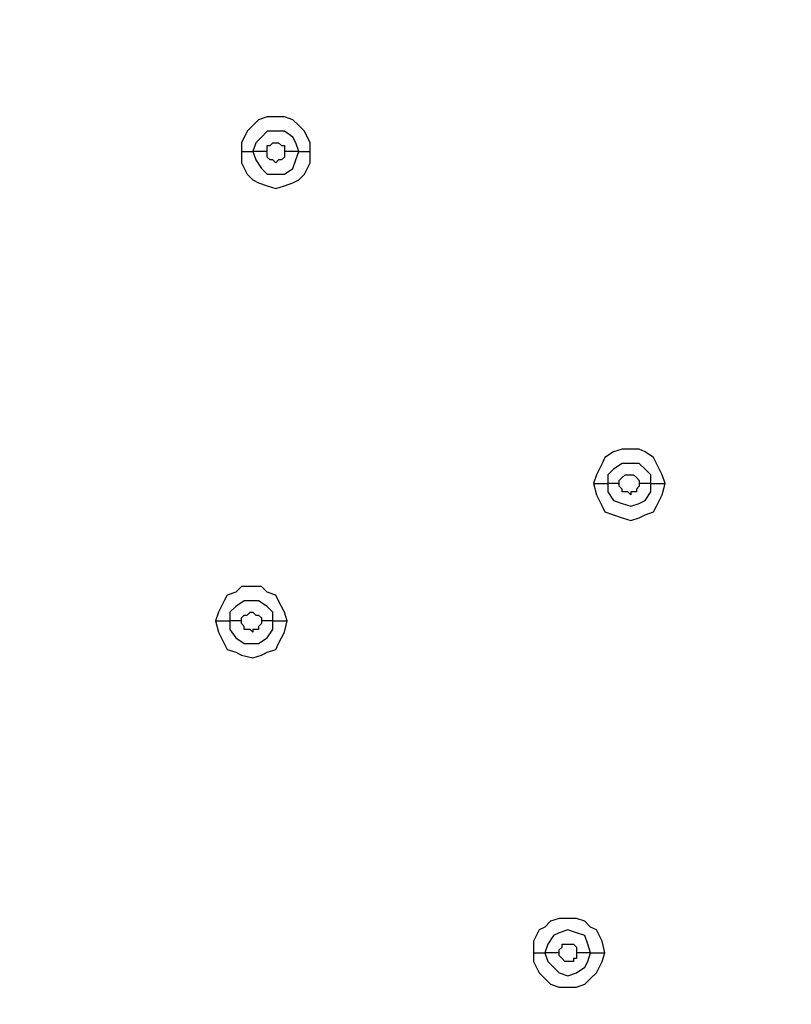
# Model space of a CAD drawing. Units: millimetres. Extents: x -96 to 91, y -140 to 118.
# Drawn here: x -7 to -2, y 40 to 46 of the extents above; entities that cross this region are included whole.
import ezdxf

# ---------------------------------------------------------------- set-up
doc = ezdxf.new("R2010")
doc.units = ezdxf.units.MM
doc.header["$MEASUREMENT"] = 0
doc.layers.add('Layer 1', color=7, linetype='Continuous')

msp = doc.modelspace()

# ---------------------------------------------------------------- linework, layer by layer
at = {"layer": 'Layer 1', "lineweight": 18}
msp.add_open_spline([(-27.926, 36.0657), (-27.926, 36.0657), (6.7463, 75.7627), (6.7463, 75.7627)], degree=3, dxfattribs=at)
at = {"layer": 'Layer 1', "lineweight": 25}
for points, knots in [([(-4.9629, 45.2867), (-4.9629, 45.2867), (-4.9629, 45.3355), (-4.9629, 45.3355), (-4.9629, 45.3355), (-4.9629, 45.3355), (-4.9954, 45.4005), (-4.9954, 45.4005), (-4.9954, 45.4005), (-4.9954, 45.4005), (-5.028, 45.4331), (-5.028, 45.4331), (-5.028, 45.4331), (-5.028, 45.4331), (-5.0605, 45.4656), (-5.0605, 45.4656), (-5.0605, 45.4656), (-5.0605, 45.4656), (-5.1093, 45.4819), (-5.1093, 45.4819), (-5.1093, 45.4819), (-5.1093, 45.4819), (-5.2069, 45.4819), (-5.2069, 45.4819), (-5.2069, 45.4819), (-5.2069, 45.4819), (-5.2556, 45.4656), (-5.2556, 45.4656), (-5.2556, 45.4656), (-5.2556, 45.4656), (-5.2881, 45.4331), (-5.2881, 45.4331), (-5.2881, 45.4331), (-5.2881, 45.4331), (-5.3207, 45.4005), (-5.3207, 45.4005), (-5.3207, 45.4005), (-5.3207, 45.4005), (-5.3532, 45.3355), (-5.3532, 45.3355), (-5.3532, 45.3355), (-5.3532, 45.3355), (-5.3532, 45.2867), (-5.3532, 45.2867)], [0, 0, 0, 0, 0.083333, 0.083333, 0.083333, 0.083333, 0.166667, 0.166667, 0.166667, 0.166667, 0.25, 0.25, 0.25, 0.25, 0.333333, 0.333333, 0.333333, 0.333333, 0.416667, 0.416667, 0.416667, 0.416667, 0.5, 0.5, 0.5, 0.5, 0.583333, 0.583333, 0.583333, 0.583333, 0.666667, 0.666667, 0.666667, 0.666667, 0.75, 0.75, 0.75, 0.75, 0.833333, 0.833333, 0.833333, 0.833333, 1, 1, 1, 1]), ([(-5.028, 45.2867), (-5.028, 45.2867), (-5.0442, 45.3355), (-5.0442, 45.3355), (-5.0442, 45.3355), (-5.0442, 45.3355), (-5.0605, 45.368), (-5.0605, 45.368), (-5.0605, 45.368), (-5.0605, 45.368), (-5.1093, 45.4005), (-5.1093, 45.4005), (-5.1093, 45.4005), (-5.1093, 45.4005), (-5.2069, 45.4005), (-5.2069, 45.4005), (-5.2069, 45.4005), (-5.2069, 45.4005), (-5.2394, 45.368), (-5.2394, 45.368), (-5.2394, 45.368), (-5.2394, 45.368), (-5.2719, 45.3355), (-5.2719, 45.3355), (-5.2719, 45.3355), (-5.2719, 45.3355), (-5.2881, 45.2867), (-5.2881, 45.2867)], [0, 0, 0, 0, 0.125, 0.125, 0.125, 0.125, 0.25, 0.25, 0.25, 0.25, 0.375, 0.375, 0.375, 0.375, 0.5, 0.5, 0.5, 0.5, 0.625, 0.625, 0.625, 0.625, 0.75, 0.75, 0.75, 0.75, 1, 1, 1, 1]), ([(-5.2069, 45.2867), (-5.2069, 45.2867), (-5.2069, 45.3192), (-5.2069, 45.3192), (-5.2069, 45.3192), (-5.2069, 45.3192), (-5.1906, 45.3192), (-5.1906, 45.3192), (-5.1906, 45.3192), (-5.1906, 45.3192), (-5.1906, 45.3192), (-5.1906, 45.3192), (-5.1906, 45.3192), (-5.1906, 45.3192), (-5.1744, 45.3355), (-5.1744, 45.3355), (-5.1744, 45.3355), (-5.1744, 45.3355), (-5.1418, 45.3355), (-5.1418, 45.3355), (-5.1418, 45.3355), (-5.1418, 45.3355), (-5.1256, 45.3192), (-5.1256, 45.3192), (-5.1256, 45.3192), (-5.1256, 45.3192), (-5.1093, 45.3192), (-5.1093, 45.3192), (-5.1093, 45.3192), (-5.1093, 45.3192), (-5.1093, 45.2867), (-5.1093, 45.2867)], [0, 0, 0, 0, 0.111111, 0.111111, 0.111111, 0.111111, 0.222222, 0.222222, 0.222222, 0.222222, 0.333333, 0.333333, 0.333333, 0.333333, 0.444444, 0.444444, 0.444444, 0.444444, 0.555556, 0.555556, 0.555556, 0.555556, 0.666667, 0.666667, 0.666667, 0.666667, 0.777778, 0.777778, 0.777778, 0.777778, 1, 1, 1, 1]), ([(-5.3532, 45.2867), (-5.3532, 45.2867), (-5.3532, 45.2216), (-5.3532, 45.2216), (-5.3532, 45.2216), (-5.3532, 45.2216), (-5.3207, 45.1565), (-5.3207, 45.1565), (-5.3207, 45.1565), (-5.3207, 45.1565), (-5.2881, 45.124), (-5.2881, 45.124), (-5.2881, 45.124), (-5.2881, 45.124), (-5.2556, 45.1078), (-5.2556, 45.1078), (-5.2556, 45.1078), (-5.2556, 45.1078), (-5.2069, 45.0915), (-5.2069, 45.0915), (-5.2069, 45.0915), (-5.2069, 45.0915), (-5.1581, 45.0753), (-5.1581, 45.0753), (-5.1581, 45.0753), (-5.1581, 45.0753), (-5.1093, 45.0915), (-5.1093, 45.0915), (-5.1093, 45.0915), (-5.1093, 45.0915), (-5.0605, 45.1078), (-5.0605, 45.1078), (-5.0605, 45.1078), (-5.0605, 45.1078), (-5.028, 45.124), (-5.028, 45.124), (-5.028, 45.124), (-5.028, 45.124), (-4.9954, 45.1565), (-4.9954, 45.1565), (-4.9954, 45.1565), (-4.9954, 45.1565), (-4.9629, 45.2216), (-4.9629, 45.2216), (-4.9629, 45.2216), (-4.9629, 45.2216), (-4.9629, 45.2867), (-4.9629, 45.2867)], [0, 0, 0, 0, 0.076923, 0.076923, 0.076923, 0.076923, 0.153846, 0.153846, 0.153846, 0.153846, 0.230769, 0.230769, 0.230769, 0.230769, 0.307692, 0.307692, 0.307692, 0.307692, 0.384615, 0.384615, 0.384615, 0.384615, 0.461538, 0.461538, 0.461538, 0.461538, 0.538462, 0.538462, 0.538462, 0.538462, 0.615385, 0.615385, 0.615385, 0.615385, 0.692308, 0.692308, 0.692308, 0.692308, 0.769231, 0.769231, 0.769231, 0.769231, 0.846154, 0.846154, 0.846154, 0.846154, 1, 1, 1, 1]), ([(-5.2881, 45.2867), (-5.2881, 45.2867), (-5.2719, 45.2379), (-5.2719, 45.2379), (-5.2719, 45.2379), (-5.2719, 45.2379), (-5.2394, 45.1891), (-5.2394, 45.1891), (-5.2394, 45.1891), (-5.2394, 45.1891), (-5.2069, 45.1565), (-5.2069, 45.1565), (-5.2069, 45.1565), (-5.2069, 45.1565), (-5.1093, 45.1565), (-5.1093, 45.1565), (-5.1093, 45.1565), (-5.1093, 45.1565), (-5.0605, 45.1891), (-5.0605, 45.1891), (-5.0605, 45.1891), (-5.0605, 45.1891), (-5.0442, 45.2379), (-5.0442, 45.2379), (-5.0442, 45.2379), (-5.0442, 45.2379), (-5.028, 45.2867), (-5.028, 45.2867)], [0, 0, 0, 0, 0.125, 0.125, 0.125, 0.125, 0.25, 0.25, 0.25, 0.25, 0.375, 0.375, 0.375, 0.375, 0.5, 0.5, 0.5, 0.5, 0.625, 0.625, 0.625, 0.625, 0.75, 0.75, 0.75, 0.75, 1, 1, 1, 1]), ([(-5.1093, 45.2867), (-5.1093, 45.2867), (-5.1093, 45.2541), (-5.1093, 45.2541), (-5.1093, 45.2541), (-5.1093, 45.2541), (-5.1256, 45.2379), (-5.1256, 45.2379), (-5.1256, 45.2379), (-5.1256, 45.2379), (-5.1418, 45.2379), (-5.1418, 45.2379), (-5.1418, 45.2379), (-5.1418, 45.2379), (-5.1581, 45.2216), (-5.1581, 45.2216), (-5.1581, 45.2216), (-5.1581, 45.2216), (-5.1744, 45.2379), (-5.1744, 45.2379), (-5.1744, 45.2379), (-5.1744, 45.2379), (-5.1906, 45.2379), (-5.1906, 45.2379), (-5.1906, 45.2379), (-5.1906, 45.2379), (-5.1906, 45.2379), (-5.1906, 45.2379), (-5.1906, 45.2379), (-5.1906, 45.2379), (-5.2069, 45.2541), (-5.2069, 45.2541), (-5.2069, 45.2541), (-5.2069, 45.2541), (-5.2069, 45.2867), (-5.2069, 45.2867)], [0, 0, 0, 0, 0.1, 0.1, 0.1, 0.1, 0.2, 0.2, 0.2, 0.2, 0.3, 0.3, 0.3, 0.3, 0.4, 0.4, 0.4, 0.4, 0.5, 0.5, 0.5, 0.5, 0.6, 0.6, 0.6, 0.6, 0.7, 0.7, 0.7, 0.7, 0.8, 0.8, 0.8, 0.8, 1, 1, 1, 1]), ([(-2.9463, 43.4002), (-2.9463, 43.4002), (-2.9626, 43.4489), (-2.9626, 43.4489), (-2.9626, 43.4489), (-2.9626, 43.4489), (-2.9951, 43.514), (-2.9951, 43.514), (-2.9951, 43.514), (-2.9951, 43.514), (-3.0114, 43.5465), (-3.0114, 43.5465), (-3.0114, 43.5465), (-3.0114, 43.5465), (-3.0602, 43.5791), (-3.0602, 43.5791), (-3.0602, 43.5791), (-3.0602, 43.5791), (-3.0927, 43.5953), (-3.0927, 43.5953), (-3.0927, 43.5953), (-3.0927, 43.5953), (-3.1902, 43.5953), (-3.1902, 43.5953), (-3.1902, 43.5953), (-3.1902, 43.5953), (-3.239, 43.5791), (-3.239, 43.5791), (-3.239, 43.5791), (-3.239, 43.5791), (-3.2878, 43.5465), (-3.2878, 43.5465), (-3.2878, 43.5465), (-3.2878, 43.5465), (-3.3041, 43.514), (-3.3041, 43.514), (-3.3041, 43.514), (-3.3041, 43.514), (-3.3366, 43.4489), (-3.3366, 43.4489), (-3.3366, 43.4489), (-3.3366, 43.4489), (-3.3529, 43.4002), (-3.3529, 43.4002)], [0, 0, 0, 0, 0.083333, 0.083333, 0.083333, 0.083333, 0.166667, 0.166667, 0.166667, 0.166667, 0.25, 0.25, 0.25, 0.25, 0.333333, 0.333333, 0.333333, 0.333333, 0.416667, 0.416667, 0.416667, 0.416667, 0.5, 0.5, 0.5, 0.5, 0.583333, 0.583333, 0.583333, 0.583333, 0.666667, 0.666667, 0.666667, 0.666667, 0.75, 0.75, 0.75, 0.75, 0.833333, 0.833333, 0.833333, 0.833333, 1, 1, 1, 1]), ([(-3.0277, 43.4002), (-3.0277, 43.4002), (-3.0277, 43.4489), (-3.0277, 43.4489), (-3.0277, 43.4489), (-3.0277, 43.4489), (-3.0602, 43.4815), (-3.0602, 43.4815), (-3.0602, 43.4815), (-3.0602, 43.4815), (-3.0927, 43.514), (-3.0927, 43.514), (-3.0927, 43.514), (-3.0927, 43.514), (-3.1902, 43.514), (-3.1902, 43.514), (-3.1902, 43.514), (-3.1902, 43.514), (-3.239, 43.4815), (-3.239, 43.4815), (-3.239, 43.4815), (-3.239, 43.4815), (-3.2716, 43.4489), (-3.2716, 43.4489), (-3.2716, 43.4489), (-3.2716, 43.4489), (-3.2716, 43.4002), (-3.2716, 43.4002)], [0, 0, 0, 0, 0.125, 0.125, 0.125, 0.125, 0.25, 0.25, 0.25, 0.25, 0.375, 0.375, 0.375, 0.375, 0.5, 0.5, 0.5, 0.5, 0.625, 0.625, 0.625, 0.625, 0.75, 0.75, 0.75, 0.75, 1, 1, 1, 1]), ([(-3.2065, 43.4002), (-3.2065, 43.4002), (-3.2065, 43.4164), (-3.2065, 43.4164), (-3.2065, 43.4164), (-3.2065, 43.4164), (-3.1902, 43.4327), (-3.1902, 43.4327), (-3.1902, 43.4327), (-3.1902, 43.4327), (-3.1902, 43.4327), (-3.1902, 43.4327), (-3.1902, 43.4327), (-3.1902, 43.4327), (-3.174, 43.4489), (-3.174, 43.4489), (-3.174, 43.4489), (-3.174, 43.4489), (-3.1414, 43.4489), (-3.1414, 43.4489), (-3.1414, 43.4489), (-3.1414, 43.4489), (-3.1252, 43.4489), (-3.1252, 43.4489), (-3.1252, 43.4489), (-3.1252, 43.4489), (-3.1089, 43.4327), (-3.1089, 43.4327), (-3.1089, 43.4327), (-3.1089, 43.4327), (-3.1089, 43.4327), (-3.1089, 43.4327), (-3.1089, 43.4327), (-3.1089, 43.4327), (-3.0927, 43.4164), (-3.0927, 43.4164), (-3.0927, 43.4164), (-3.0927, 43.4164), (-3.0927, 43.4002), (-3.0927, 43.4002)], [0, 0, 0, 0, 0.090909, 0.090909, 0.090909, 0.090909, 0.181818, 0.181818, 0.181818, 0.181818, 0.272727, 0.272727, 0.272727, 0.272727, 0.363636, 0.363636, 0.363636, 0.363636, 0.454545, 0.454545, 0.454545, 0.454545, 0.545455, 0.545455, 0.545455, 0.545455, 0.636364, 0.636364, 0.636364, 0.636364, 0.727273, 0.727273, 0.727273, 0.727273, 0.818182, 0.818182, 0.818182, 0.818182, 1, 1, 1, 1]), ([(-3.3529, 43.4002), (-3.3529, 43.4002), (-3.3366, 43.3352), (-3.3366, 43.3352), (-3.3366, 43.3352), (-3.3366, 43.3352), (-3.3041, 43.2701), (-3.3041, 43.2701), (-3.3041, 43.2701), (-3.3041, 43.2701), (-3.2878, 43.2376), (-3.2878, 43.2376), (-3.2878, 43.2376), (-3.2878, 43.2376), (-3.239, 43.2213), (-3.239, 43.2213), (-3.239, 43.2213), (-3.239, 43.2213), (-3.1902, 43.205), (-3.1902, 43.205), (-3.1902, 43.205), (-3.1902, 43.205), (-3.1414, 43.1888), (-3.1414, 43.1888), (-3.1414, 43.1888), (-3.1414, 43.1888), (-3.0927, 43.205), (-3.0927, 43.205), (-3.0927, 43.205), (-3.0927, 43.205), (-3.0602, 43.2213), (-3.0602, 43.2213), (-3.0602, 43.2213), (-3.0602, 43.2213), (-3.0114, 43.2376), (-3.0114, 43.2376), (-3.0114, 43.2376), (-3.0114, 43.2376), (-2.9951, 43.2701), (-2.9951, 43.2701), (-2.9951, 43.2701), (-2.9951, 43.2701), (-2.9626, 43.3352), (-2.9626, 43.3352), (-2.9626, 43.3352), (-2.9626, 43.3352), (-2.9463, 43.4002), (-2.9463, 43.4002)], [0, 0, 0, 0, 0.076923, 0.076923, 0.076923, 0.076923, 0.153846, 0.153846, 0.153846, 0.153846, 0.230769, 0.230769, 0.230769, 0.230769, 0.307692, 0.307692, 0.307692, 0.307692, 0.384615, 0.384615, 0.384615, 0.384615, 0.461538, 0.461538, 0.461538, 0.461538, 0.538462, 0.538462, 0.538462, 0.538462, 0.615385, 0.615385, 0.615385, 0.615385, 0.692308, 0.692308, 0.692308, 0.692308, 0.769231, 0.769231, 0.769231, 0.769231, 0.846154, 0.846154, 0.846154, 0.846154, 1, 1, 1, 1]), ([(-3.2716, 43.4002), (-3.2716, 43.4002), (-3.2716, 43.3514), (-3.2716, 43.3514), (-3.2716, 43.3514), (-3.2716, 43.3514), (-3.239, 43.3026), (-3.239, 43.3026), (-3.239, 43.3026), (-3.239, 43.3026), (-3.1902, 43.2864), (-3.1902, 43.2864), (-3.1902, 43.2864), (-3.1902, 43.2864), (-3.1414, 43.2701), (-3.1414, 43.2701), (-3.1414, 43.2701), (-3.1414, 43.2701), (-3.0927, 43.2864), (-3.0927, 43.2864), (-3.0927, 43.2864), (-3.0927, 43.2864), (-3.0602, 43.3026), (-3.0602, 43.3026), (-3.0602, 43.3026), (-3.0602, 43.3026), (-3.0277, 43.3514), (-3.0277, 43.3514), (-3.0277, 43.3514), (-3.0277, 43.3514), (-3.0277, 43.4002), (-3.0277, 43.4002)], [0, 0, 0, 0, 0.111111, 0.111111, 0.111111, 0.111111, 0.222222, 0.222222, 0.222222, 0.222222, 0.333333, 0.333333, 0.333333, 0.333333, 0.444444, 0.444444, 0.444444, 0.444444, 0.555556, 0.555556, 0.555556, 0.555556, 0.666667, 0.666667, 0.666667, 0.666667, 0.777778, 0.777778, 0.777778, 0.777778, 1, 1, 1, 1]), ([(-3.0927, 43.4002), (-3.0927, 43.4002), (-3.0927, 43.3839), (-3.0927, 43.3839), (-3.0927, 43.3839), (-3.0927, 43.3839), (-3.1089, 43.3677), (-3.1089, 43.3677), (-3.1089, 43.3677), (-3.1089, 43.3677), (-3.1089, 43.3514), (-3.1089, 43.3514), (-3.1089, 43.3514), (-3.1089, 43.3514), (-3.1414, 43.3514), (-3.1414, 43.3514), (-3.1414, 43.3514), (-3.1414, 43.3514), (-3.1414, 43.3352), (-3.1414, 43.3352), (-3.1414, 43.3352), (-3.1414, 43.3352), (-3.1577, 43.3514), (-3.1577, 43.3514), (-3.1577, 43.3514), (-3.1577, 43.3514), (-3.1902, 43.3514), (-3.1902, 43.3514), (-3.1902, 43.3514), (-3.1902, 43.3514), (-3.1902, 43.3677), (-3.1902, 43.3677), (-3.1902, 43.3677), (-3.1902, 43.3677), (-3.2065, 43.3839), (-3.2065, 43.3839), (-3.2065, 43.3839), (-3.2065, 43.3839), (-3.2065, 43.4002), (-3.2065, 43.4002)], [0, 0, 0, 0, 0.090909, 0.090909, 0.090909, 0.090909, 0.181818, 0.181818, 0.181818, 0.181818, 0.272727, 0.272727, 0.272727, 0.272727, 0.363636, 0.363636, 0.363636, 0.363636, 0.454545, 0.454545, 0.454545, 0.454545, 0.545455, 0.545455, 0.545455, 0.545455, 0.636364, 0.636364, 0.636364, 0.636364, 0.727273, 0.727273, 0.727273, 0.727273, 0.818182, 0.818182, 0.818182, 0.818182, 1, 1, 1, 1]), ([(-5.093, 42.6195), (-5.093, 42.6195), (-5.1093, 42.6683), (-5.1093, 42.6683), (-5.1093, 42.6683), (-5.1093, 42.6683), (-5.1418, 42.7334), (-5.1418, 42.7334), (-5.1418, 42.7334), (-5.1418, 42.7334), (-5.1581, 42.7659), (-5.1581, 42.7659), (-5.1581, 42.7659), (-5.1581, 42.7659), (-5.2069, 42.7822), (-5.2069, 42.7822), (-5.2069, 42.7822), (-5.2069, 42.7822), (-5.2394, 42.8147), (-5.2394, 42.8147), (-5.2394, 42.8147), (-5.2394, 42.8147), (-5.3532, 42.8147), (-5.3532, 42.8147), (-5.3532, 42.8147), (-5.3532, 42.8147), (-5.3857, 42.7822), (-5.3857, 42.7822), (-5.3857, 42.7822), (-5.3857, 42.7822), (-5.4345, 42.7659), (-5.4345, 42.7659), (-5.4345, 42.7659), (-5.4345, 42.7659), (-5.4508, 42.7334), (-5.4508, 42.7334), (-5.4508, 42.7334), (-5.4508, 42.7334), (-5.4833, 42.6683), (-5.4833, 42.6683), (-5.4833, 42.6683), (-5.4833, 42.6683), (-5.4996, 42.6195), (-5.4996, 42.6195)], [0, 0, 0, 0, 0.083333, 0.083333, 0.083333, 0.083333, 0.166667, 0.166667, 0.166667, 0.166667, 0.25, 0.25, 0.25, 0.25, 0.333333, 0.333333, 0.333333, 0.333333, 0.416667, 0.416667, 0.416667, 0.416667, 0.5, 0.5, 0.5, 0.5, 0.583333, 0.583333, 0.583333, 0.583333, 0.666667, 0.666667, 0.666667, 0.666667, 0.75, 0.75, 0.75, 0.75, 0.833333, 0.833333, 0.833333, 0.833333, 1, 1, 1, 1]), ([(-5.1744, 42.6195), (-5.1744, 42.6195), (-5.1744, 42.6683), (-5.1744, 42.6683), (-5.1744, 42.6683), (-5.1744, 42.6683), (-5.2069, 42.7009), (-5.2069, 42.7009), (-5.2069, 42.7009), (-5.2069, 42.7009), (-5.2556, 42.7334), (-5.2556, 42.7334), (-5.2556, 42.7334), (-5.2556, 42.7334), (-5.3369, 42.7334), (-5.3369, 42.7334), (-5.3369, 42.7334), (-5.3369, 42.7334), (-5.3857, 42.7009), (-5.3857, 42.7009), (-5.3857, 42.7009), (-5.3857, 42.7009), (-5.4183, 42.6683), (-5.4183, 42.6683), (-5.4183, 42.6683), (-5.4183, 42.6683), (-5.4183, 42.6195), (-5.4183, 42.6195)], [0, 0, 0, 0, 0.125, 0.125, 0.125, 0.125, 0.25, 0.25, 0.25, 0.25, 0.375, 0.375, 0.375, 0.375, 0.5, 0.5, 0.5, 0.5, 0.625, 0.625, 0.625, 0.625, 0.75, 0.75, 0.75, 0.75, 1, 1, 1, 1]), ([(-5.3532, 42.6195), (-5.3532, 42.6195), (-5.3532, 42.6358), (-5.3532, 42.6358), (-5.3532, 42.6358), (-5.3532, 42.6358), (-5.3369, 42.6521), (-5.3369, 42.6521), (-5.3369, 42.6521), (-5.3369, 42.6521), (-5.3207, 42.6521), (-5.3207, 42.6521), (-5.3207, 42.6521), (-5.3207, 42.6521), (-5.3044, 42.6683), (-5.3044, 42.6683), (-5.3044, 42.6683), (-5.3044, 42.6683), (-5.2881, 42.6683), (-5.2881, 42.6683), (-5.2881, 42.6683), (-5.2881, 42.6683), (-5.2881, 42.6683), (-5.2881, 42.6683), (-5.2881, 42.6683), (-5.2881, 42.6683), (-5.2719, 42.6521), (-5.2719, 42.6521), (-5.2719, 42.6521), (-5.2719, 42.6521), (-5.2556, 42.6521), (-5.2556, 42.6521), (-5.2556, 42.6521), (-5.2556, 42.6521), (-5.2556, 42.6521), (-5.2556, 42.6521), (-5.2556, 42.6521), (-5.2556, 42.6521), (-5.2394, 42.6358), (-5.2394, 42.6358), (-5.2394, 42.6358), (-5.2394, 42.6358), (-5.2394, 42.6195), (-5.2394, 42.6195)], [0, 0, 0, 0, 0.083333, 0.083333, 0.083333, 0.083333, 0.166667, 0.166667, 0.166667, 0.166667, 0.25, 0.25, 0.25, 0.25, 0.333333, 0.333333, 0.333333, 0.333333, 0.416667, 0.416667, 0.416667, 0.416667, 0.5, 0.5, 0.5, 0.5, 0.583333, 0.583333, 0.583333, 0.583333, 0.666667, 0.666667, 0.666667, 0.666667, 0.75, 0.75, 0.75, 0.75, 0.833333, 0.833333, 0.833333, 0.833333, 1, 1, 1, 1]), ([(-5.4996, 42.6195), (-5.4996, 42.6195), (-5.4833, 42.5545), (-5.4833, 42.5545), (-5.4833, 42.5545), (-5.4833, 42.5545), (-5.4508, 42.4895), (-5.4508, 42.4895), (-5.4508, 42.4895), (-5.4508, 42.4895), (-5.4345, 42.457), (-5.4345, 42.457), (-5.4345, 42.457), (-5.4345, 42.457), (-5.3857, 42.4407), (-5.3857, 42.4407), (-5.3857, 42.4407), (-5.3857, 42.4407), (-5.3532, 42.4244), (-5.3532, 42.4244), (-5.3532, 42.4244), (-5.3532, 42.4244), (-5.2881, 42.4082), (-5.2881, 42.4082), (-5.2881, 42.4082), (-5.2881, 42.4082), (-5.2394, 42.4244), (-5.2394, 42.4244), (-5.2394, 42.4244), (-5.2394, 42.4244), (-5.2069, 42.4407), (-5.2069, 42.4407), (-5.2069, 42.4407), (-5.2069, 42.4407), (-5.1581, 42.457), (-5.1581, 42.457), (-5.1581, 42.457), (-5.1581, 42.457), (-5.1418, 42.4895), (-5.1418, 42.4895), (-5.1418, 42.4895), (-5.1418, 42.4895), (-5.1093, 42.5545), (-5.1093, 42.5545), (-5.1093, 42.5545), (-5.1093, 42.5545), (-5.093, 42.6195), (-5.093, 42.6195)], [0, 0, 0, 0, 0.076923, 0.076923, 0.076923, 0.076923, 0.153846, 0.153846, 0.153846, 0.153846, 0.230769, 0.230769, 0.230769, 0.230769, 0.307692, 0.307692, 0.307692, 0.307692, 0.384615, 0.384615, 0.384615, 0.384615, 0.461538, 0.461538, 0.461538, 0.461538, 0.538462, 0.538462, 0.538462, 0.538462, 0.615385, 0.615385, 0.615385, 0.615385, 0.692308, 0.692308, 0.692308, 0.692308, 0.769231, 0.769231, 0.769231, 0.769231, 0.846154, 0.846154, 0.846154, 0.846154, 1, 1, 1, 1]), ([(-5.4183, 42.6195), (-5.4183, 42.6195), (-5.4183, 42.5708), (-5.4183, 42.5708), (-5.4183, 42.5708), (-5.4183, 42.5708), (-5.3857, 42.522), (-5.3857, 42.522), (-5.3857, 42.522), (-5.3857, 42.522), (-5.3369, 42.4895), (-5.3369, 42.4895), (-5.3369, 42.4895), (-5.3369, 42.4895), (-5.2556, 42.4895), (-5.2556, 42.4895), (-5.2556, 42.4895), (-5.2556, 42.4895), (-5.2069, 42.522), (-5.2069, 42.522), (-5.2069, 42.522), (-5.2069, 42.522), (-5.1744, 42.5708), (-5.1744, 42.5708), (-5.1744, 42.5708), (-5.1744, 42.5708), (-5.1744, 42.6195), (-5.1744, 42.6195)], [0, 0, 0, 0, 0.125, 0.125, 0.125, 0.125, 0.25, 0.25, 0.25, 0.25, 0.375, 0.375, 0.375, 0.375, 0.5, 0.5, 0.5, 0.5, 0.625, 0.625, 0.625, 0.625, 0.75, 0.75, 0.75, 0.75, 1, 1, 1, 1]), ([(-5.2394, 42.6195), (-5.2394, 42.6195), (-5.2394, 42.6033), (-5.2394, 42.6033), (-5.2394, 42.6033), (-5.2394, 42.6033), (-5.2556, 42.587), (-5.2556, 42.587), (-5.2556, 42.587), (-5.2556, 42.587), (-5.2556, 42.5708), (-5.2556, 42.5708), (-5.2556, 42.5708), (-5.2556, 42.5708), (-5.2881, 42.5708), (-5.2881, 42.5708), (-5.2881, 42.5708), (-5.2881, 42.5708), (-5.2881, 42.5545), (-5.2881, 42.5545), (-5.2881, 42.5545), (-5.2881, 42.5545), (-5.3044, 42.5708), (-5.3044, 42.5708), (-5.3044, 42.5708), (-5.3044, 42.5708), (-5.3369, 42.5708), (-5.3369, 42.5708), (-5.3369, 42.5708), (-5.3369, 42.5708), (-5.3369, 42.587), (-5.3369, 42.587), (-5.3369, 42.587), (-5.3369, 42.587), (-5.3532, 42.6033), (-5.3532, 42.6033), (-5.3532, 42.6033), (-5.3532, 42.6033), (-5.3532, 42.6195), (-5.3532, 42.6195)], [0, 0, 0, 0, 0.090909, 0.090909, 0.090909, 0.090909, 0.181818, 0.181818, 0.181818, 0.181818, 0.272727, 0.272727, 0.272727, 0.272727, 0.363636, 0.363636, 0.363636, 0.363636, 0.454545, 0.454545, 0.454545, 0.454545, 0.545455, 0.545455, 0.545455, 0.545455, 0.636364, 0.636364, 0.636364, 0.636364, 0.727273, 0.727273, 0.727273, 0.727273, 0.818182, 0.818182, 0.818182, 0.818182, 1, 1, 1, 1]), ([(-3.2878, 40.7331), (-3.2878, 40.7331), (-3.3041, 40.7982), (-3.3041, 40.7982), (-3.3041, 40.7982), (-3.3041, 40.7982), (-3.3366, 40.8632), (-3.3366, 40.8632), (-3.3366, 40.8632), (-3.3366, 40.8632), (-3.3692, 40.8794), (-3.3692, 40.8794), (-3.3692, 40.8794), (-3.3692, 40.8794), (-3.4017, 40.9119), (-3.4017, 40.9119), (-3.4017, 40.9119), (-3.4017, 40.9119), (-3.4505, 40.9282), (-3.4505, 40.9282), (-3.4505, 40.9282), (-3.4505, 40.9282), (-3.548, 40.9282), (-3.548, 40.9282), (-3.548, 40.9282), (-3.548, 40.9282), (-3.5968, 40.9119), (-3.5968, 40.9119), (-3.5968, 40.9119), (-3.5968, 40.9119), (-3.6293, 40.8794), (-3.6293, 40.8794), (-3.6293, 40.8794), (-3.6293, 40.8794), (-3.6619, 40.8632), (-3.6619, 40.8632), (-3.6619, 40.8632), (-3.6619, 40.8632), (-3.6944, 40.7982), (-3.6944, 40.7982), (-3.6944, 40.7982), (-3.6944, 40.7982), (-3.6944, 40.7331), (-3.6944, 40.7331)], [0, 0, 0, 0, 0.083333, 0.083333, 0.083333, 0.083333, 0.166667, 0.166667, 0.166667, 0.166667, 0.25, 0.25, 0.25, 0.25, 0.333333, 0.333333, 0.333333, 0.333333, 0.416667, 0.416667, 0.416667, 0.416667, 0.5, 0.5, 0.5, 0.5, 0.583333, 0.583333, 0.583333, 0.583333, 0.666667, 0.666667, 0.666667, 0.666667, 0.75, 0.75, 0.75, 0.75, 0.833333, 0.833333, 0.833333, 0.833333, 1, 1, 1, 1]), ([(-3.3692, 40.7331), (-3.3692, 40.7331), (-3.3854, 40.7819), (-3.3854, 40.7819), (-3.3854, 40.7819), (-3.3854, 40.7819), (-3.4017, 40.8307), (-3.4017, 40.8307), (-3.4017, 40.8307), (-3.4017, 40.8307), (-3.4505, 40.8469), (-3.4505, 40.8469), (-3.4505, 40.8469), (-3.4505, 40.8469), (-3.4993, 40.8632), (-3.4993, 40.8632), (-3.4993, 40.8632), (-3.4993, 40.8632), (-3.548, 40.8469), (-3.548, 40.8469), (-3.548, 40.8469), (-3.548, 40.8469), (-3.5805, 40.8307), (-3.5805, 40.8307), (-3.5805, 40.8307), (-3.5805, 40.8307), (-3.6131, 40.7819), (-3.6131, 40.7819), (-3.6131, 40.7819), (-3.6131, 40.7819), (-3.6293, 40.7331), (-3.6293, 40.7331)], [0, 0, 0, 0, 0.111111, 0.111111, 0.111111, 0.111111, 0.222222, 0.222222, 0.222222, 0.222222, 0.333333, 0.333333, 0.333333, 0.333333, 0.444444, 0.444444, 0.444444, 0.444444, 0.555556, 0.555556, 0.555556, 0.555556, 0.666667, 0.666667, 0.666667, 0.666667, 0.777778, 0.777778, 0.777778, 0.777778, 1, 1, 1, 1]), ([(-3.6944, 40.7331), (-3.6944, 40.7331), (-3.6944, 40.6843), (-3.6944, 40.6843), (-3.6944, 40.6843), (-3.6944, 40.6843), (-3.6619, 40.6192), (-3.6619, 40.6192), (-3.6619, 40.6192), (-3.6619, 40.6192), (-3.6293, 40.5867), (-3.6293, 40.5867), (-3.6293, 40.5867), (-3.6293, 40.5867), (-3.5968, 40.5542), (-3.5968, 40.5542), (-3.5968, 40.5542), (-3.5968, 40.5542), (-3.548, 40.5379), (-3.548, 40.5379), (-3.548, 40.5379), (-3.548, 40.5379), (-3.4505, 40.5379), (-3.4505, 40.5379), (-3.4505, 40.5379), (-3.4505, 40.5379), (-3.4017, 40.5542), (-3.4017, 40.5542), (-3.4017, 40.5542), (-3.4017, 40.5542), (-3.3692, 40.5867), (-3.3692, 40.5867), (-3.3692, 40.5867), (-3.3692, 40.5867), (-3.3366, 40.6192), (-3.3366, 40.6192), (-3.3366, 40.6192), (-3.3366, 40.6192), (-3.3041, 40.6843), (-3.3041, 40.6843), (-3.3041, 40.6843), (-3.3041, 40.6843), (-3.2878, 40.7331), (-3.2878, 40.7331)], [0, 0, 0, 0, 0.083333, 0.083333, 0.083333, 0.083333, 0.166667, 0.166667, 0.166667, 0.166667, 0.25, 0.25, 0.25, 0.25, 0.333333, 0.333333, 0.333333, 0.333333, 0.416667, 0.416667, 0.416667, 0.416667, 0.5, 0.5, 0.5, 0.5, 0.583333, 0.583333, 0.583333, 0.583333, 0.666667, 0.666667, 0.666667, 0.666667, 0.75, 0.75, 0.75, 0.75, 0.833333, 0.833333, 0.833333, 0.833333, 1, 1, 1, 1]), ([(-3.6293, 40.7331), (-3.6293, 40.7331), (-3.6131, 40.6843), (-3.6131, 40.6843), (-3.6131, 40.6843), (-3.6131, 40.6843), (-3.5805, 40.6518), (-3.5805, 40.6518), (-3.5805, 40.6518), (-3.5805, 40.6518), (-3.548, 40.6192), (-3.548, 40.6192), (-3.548, 40.6192), (-3.548, 40.6192), (-3.4993, 40.603), (-3.4993, 40.603), (-3.4993, 40.603), (-3.4993, 40.603), (-3.4505, 40.6192), (-3.4505, 40.6192), (-3.4505, 40.6192), (-3.4505, 40.6192), (-3.4017, 40.6518), (-3.4017, 40.6518), (-3.4017, 40.6518), (-3.4017, 40.6518), (-3.3854, 40.6843), (-3.3854, 40.6843), (-3.3854, 40.6843), (-3.3854, 40.6843), (-3.3692, 40.7331), (-3.3692, 40.7331)], [0, 0, 0, 0, 0.111111, 0.111111, 0.111111, 0.111111, 0.222222, 0.222222, 0.222222, 0.222222, 0.333333, 0.333333, 0.333333, 0.333333, 0.444444, 0.444444, 0.444444, 0.444444, 0.555556, 0.555556, 0.555556, 0.555556, 0.666667, 0.666667, 0.666667, 0.666667, 0.777778, 0.777778, 0.777778, 0.777778, 1, 1, 1, 1]), ([(-3.548, 40.7331), (-3.548, 40.7331), (-3.548, 40.7494), (-3.548, 40.7494), (-3.548, 40.7494), (-3.548, 40.7494), (-3.5318, 40.7656), (-3.5318, 40.7656), (-3.5318, 40.7656), (-3.5318, 40.7656), (-3.5318, 40.7819), (-3.5318, 40.7819), (-3.5318, 40.7819), (-3.5318, 40.7819), (-3.5155, 40.7819), (-3.5155, 40.7819), (-3.5155, 40.7819), (-3.5155, 40.7819), (-3.4668, 40.7819), (-3.4668, 40.7819), (-3.4668, 40.7819), (-3.4668, 40.7819), (-3.4668, 40.7819), (-3.4668, 40.7819), (-3.4668, 40.7819), (-3.4668, 40.7819), (-3.4505, 40.7656), (-3.4505, 40.7656), (-3.4505, 40.7656), (-3.4505, 40.7656), (-3.4505, 40.7331), (-3.4505, 40.7331)], [0, 0, 0, 0, 0.111111, 0.111111, 0.111111, 0.111111, 0.222222, 0.222222, 0.222222, 0.222222, 0.333333, 0.333333, 0.333333, 0.333333, 0.444444, 0.444444, 0.444444, 0.444444, 0.555556, 0.555556, 0.555556, 0.555556, 0.666667, 0.666667, 0.666667, 0.666667, 0.777778, 0.777778, 0.777778, 0.777778, 1, 1, 1, 1]), ([(-3.4505, 40.7331), (-3.4505, 40.7331), (-3.4505, 40.7006), (-3.4505, 40.7006), (-3.4505, 40.7006), (-3.4505, 40.7006), (-3.4668, 40.7006), (-3.4668, 40.7006), (-3.4668, 40.7006), (-3.4668, 40.7006), (-3.4668, 40.6843), (-3.4668, 40.6843), (-3.4668, 40.6843), (-3.4668, 40.6843), (-3.5155, 40.6843), (-3.5155, 40.6843), (-3.5155, 40.6843), (-3.5155, 40.6843), (-3.5155, 40.6843), (-3.5155, 40.6843), (-3.5155, 40.6843), (-3.5155, 40.6843), (-3.5318, 40.7006), (-3.5318, 40.7006), (-3.5318, 40.7006), (-3.5318, 40.7006), (-3.5318, 40.7006), (-3.5318, 40.7006), (-3.5318, 40.7006), (-3.5318, 40.7006), (-3.548, 40.7168), (-3.548, 40.7168), (-3.548, 40.7168), (-3.548, 40.7168), (-3.548, 40.7331), (-3.548, 40.7331)], [0, 0, 0, 0, 0.1, 0.1, 0.1, 0.1, 0.2, 0.2, 0.2, 0.2, 0.3, 0.3, 0.3, 0.3, 0.4, 0.4, 0.4, 0.4, 0.5, 0.5, 0.5, 0.5, 0.6, 0.6, 0.6, 0.6, 0.7, 0.7, 0.7, 0.7, 0.8, 0.8, 0.8, 0.8, 1, 1, 1, 1])]:
    msp.add_open_spline(points, degree=3, knots=knots, dxfattribs=at)
for points in [[(-5.3532, 45.2867), (-5.3532, 45.2867), (-5.2881, 45.2867), (-5.2881, 45.2867)], [(-5.2069, 45.2867), (-5.2069, 45.2867), (-5.2881, 45.2867), (-5.2881, 45.2867)], [(-5.028, 45.2867), (-5.028, 45.2867), (-5.1093, 45.2867), (-5.1093, 45.2867)], [(-5.028, 45.2867), (-5.028, 45.2867), (-4.9629, 45.2867), (-4.9629, 45.2867)], [(-3.3529, 43.4002), (-3.3529, 43.4002), (-3.2716, 43.4002), (-3.2716, 43.4002)], [(-3.2065, 43.4002), (-3.2065, 43.4002), (-3.2716, 43.4002), (-3.2716, 43.4002)], [(-3.0277, 43.4002), (-3.0277, 43.4002), (-3.0927, 43.4002), (-3.0927, 43.4002)], [(-3.0277, 43.4002), (-3.0277, 43.4002), (-2.9463, 43.4002), (-2.9463, 43.4002)], [(-5.4996, 42.6195), (-5.4996, 42.6195), (-5.4183, 42.6195), (-5.4183, 42.6195)], [(-5.3532, 42.6195), (-5.3532, 42.6195), (-5.4183, 42.6195), (-5.4183, 42.6195)], [(-5.1744, 42.6195), (-5.1744, 42.6195), (-5.2394, 42.6195), (-5.2394, 42.6195)], [(-5.1744, 42.6195), (-5.1744, 42.6195), (-5.093, 42.6195), (-5.093, 42.6195)], [(-3.6944, 40.7331), (-3.6944, 40.7331), (-3.6293, 40.7331), (-3.6293, 40.7331)], [(-3.548, 40.7331), (-3.548, 40.7331), (-3.6293, 40.7331), (-3.6293, 40.7331)], [(-3.3692, 40.7331), (-3.3692, 40.7331), (-3.4505, 40.7331), (-3.4505, 40.7331)], [(-3.3692, 40.7331), (-3.3692, 40.7331), (-3.2878, 40.7331), (-3.2878, 40.7331)]]:
    msp.add_open_spline(points, degree=3, dxfattribs=at)

doc.saveas('drawing.dxf')
